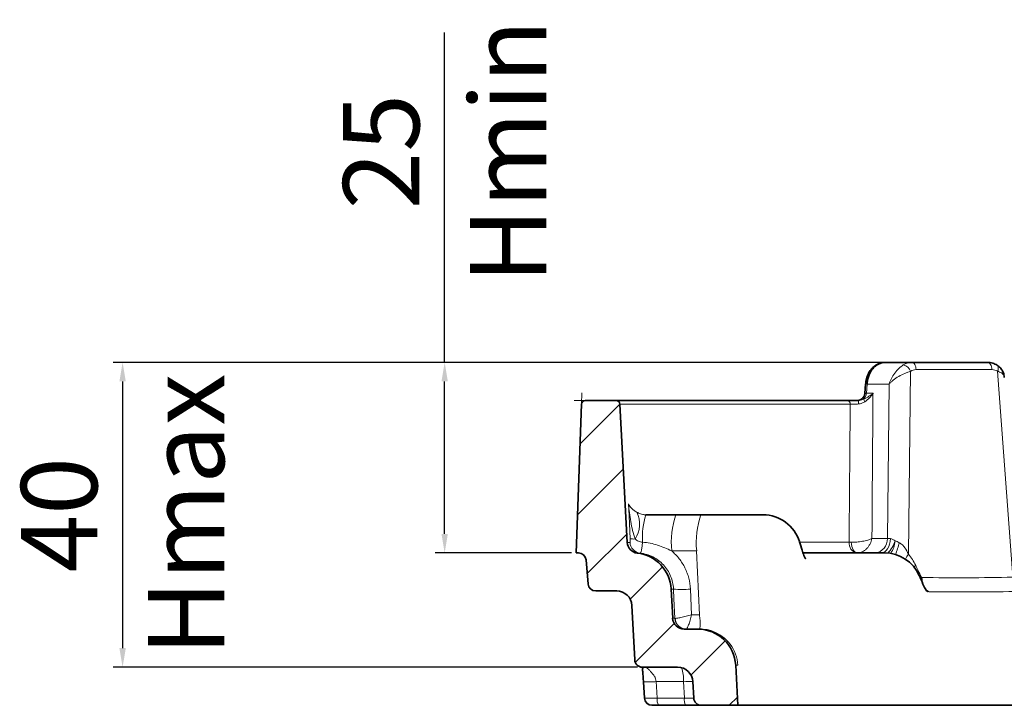
# Model space of a CAD drawing. Units: millimetres. Extents: x 42 to 13393, y -3225 to 1914.
# Drawn here: x 4516 to 4646, y -2719 to -2629 of the extents above; entities that cross this region are included whole.
import ezdxf

# ---------------------------------------------------------------- set-up
doc = ezdxf.new("R2010")
doc.units = ezdxf.units.MM
doc.header["$LTSCALE"] = 2
doc.header["$PDSIZE"] = -1
for name, color, linetype in [('7000.45.02', 7, 'Continuous'), ('DIMENSION', 3, 'Continuous'), ('HATCH', 1, 'Continuous')]:
    doc.layers.add(name, color=color, linetype=linetype)
doc.dimstyles.new('ISO-25', dxfattribs={"dimtxt": 2.5, "dimasz": 2.5, "dimexe": 1.25, "dimexo": 0.625, "dimtad": 1, "dimtxsty": 'Standard', "dimcen": 2.5, "dimadec": 0, "dimazin": 0, "dimtfac": 1, "dimtmove": 0, "dimatfit": 3, "dimfxl": 1, "dimarcsym": 0})

# ---------------------------------------------------------------- blocks, each defined once
blk = doc.blocks.new('*D179')
at = {"layer": 'DEFPOINTS', "color": 0, "transparency": 16777216}
for p in [(4633.57, -2674.07), (4529.98, -2714.07), (4598.21, -2714.07)]:
    blk.add_point(p, dxfattribs=at)
at = {"layer": 'DIMENSION', "color": 0, "lineweight": -2, "transparency": 16777216}
for p, q in [((4632.94, -2674.07), (4528.73, -2674.07)), ((4529.98, -2676.57), (4529.98, -2711.57)), ((4597.59, -2714.07), (4528.73, -2714.07))]:
    blk.add_line(p, q, dxfattribs=at)
at = {"layer": 'DIMENSION', "color": 0, "transparency": 16777216}
for points in [[(4529.56, -2676.57), (4530.4, -2676.57), (4529.98, -2674.07)], [(4529.56, -2711.57), (4530.4, -2711.57), (4529.98, -2714.07)]]:
    blk.add_solid(points, dxfattribs=at)
at = {"layer": 'DIMENSION', "color": 0, "transparency": 16777216, "insert": (4516.65, -2694.07), "char_height": 10, "attachment_point": 2, "rotation": 90}
blk.add_mtext('40\\PHmax', dxfattribs=at)
blk = doc.blocks.new('*D180')
at = {"layer": 'DEFPOINTS', "color": 0, "transparency": 16777216}
for p in [(4633.57, -2674.07), (4572.26, -2699.07), (4589.54, -2699.07)]:
    blk.add_point(p, dxfattribs=at)
at = {"layer": 'DIMENSION', "color": 0, "lineweight": -2, "transparency": 16777216}
for p, q in [((4572.26, -2674.07), (4572.26, -2630.79)), ((4632.94, -2674.07), (4571.01, -2674.07)), ((4572.26, -2696.57), (4572.26, -2676.57)), ((4588.92, -2699.07), (4571.01, -2699.07))]:
    blk.add_line(p, q, dxfattribs=at)
at = {"layer": 'DIMENSION', "color": 0, "transparency": 16777216}
for points in [[(4571.84, -2676.57), (4572.68, -2676.57), (4572.26, -2674.07)], [(4571.84, -2696.57), (4572.68, -2696.57), (4572.26, -2699.07)]]:
    blk.add_solid(points, dxfattribs=at)
at = {"layer": 'DIMENSION', "color": 0, "transparency": 16777216, "insert": (4558.93, -2646.41), "char_height": 10, "attachment_point": 2, "rotation": 90}
blk.add_mtext('25\\PHmin', dxfattribs=at)
blk = doc.blocks.new('1040790-M_004_SECTION VIEW')
at = {"color": 7, "linetype": 'Continuous', "lineweight": 35}
for p, q in [((578.43, 441.3), (581.9, 441.3)), ((581.9, 441.3), (591.86, 441.3)), ((575.85, 438.47), (575.76, 437.23)), ((537.88, 416.3), (538.56, 435.82)), ((539.06, 436.3), (543.1, 436.3)), ((543.1, 436.3), (573.5, 436.3)), ((543.6, 435.82), (544.55, 417.68)), ((550.96, 421.3), (554.24, 421.3)), ((554.24, 421.3), (562.39, 421.3)), ((538.16, 416.3), (537.88, 416.3)), ((567.56, 416.3), (578.33, 416.3)), ((539.43, 412.21), (539.16, 415.39)), ((543.18, 411.3), (540.43, 411.3)), ((550.53, 407.72), (550.32, 411.56)), ((545.18, 409.4), (545.55, 402.25)), ((553.81, 406.3), (552.02, 406.3)), ((553.81, 406.3), (554.09, 406.3)), ((546.55, 401.3), (551.18, 401.3)), ((558.8, 401.56), (559.08, 396.3)), ((546.7, 399.39), (546.83, 397.24)), ((546.72, 399.39), (546.73, 399.38)), ((553.29, 397.25), (553.18, 399.4)), ((552.22, 396.3), (548.65, 396.3)), ((548.66, 396.3), (548.84, 396.3)), ((559.08, 396.3), (554.29, 396.3)), ((718.08, 396.3), (559.08, 396.3))]:
    blk.add_line(p, q, dxfattribs=at)
at = {"color": 8, "linetype": 'Continuous', "lineweight": 18}
for p, q in [((581.76, 440.13), (581.48, 416.13)), ((592.45, 440.35), (582.49, 440.35)), ((595.17, 413.11), (593.19, 440.13)), ((576.04, 438.46), (575.96, 437.25)), ((578.95, 438.46), (576.04, 438.46)), ((578.72, 418.19), (578.95, 438.46)), ((575.96, 437.25), (576.83, 437.25)), ((573.84, 435.82), (543.6, 435.82)), ((544.55, 417.68), (544.93, 417.68)), ((546.58, 417.7), (546.58, 417.7)), ((567.14, 417.72), (573.69, 417.72)), ((576.69, 418.19), (578.72, 418.19)), ((546.26, 416.27), (545.88, 416.27)), ((553.67, 416.56), (550.4, 416.56)), ((554.04, 408.19), (553.67, 416.56)), ((583.02, 413.04), (583.17, 413.15)), ((550.64, 411.56), (550.32, 411.56)), ((552.85, 411.56), (553.02, 408.19)), ((584.19, 411.21), (583.85, 411.29)), ((550.53, 407.72), (550.82, 407.72)), ((553.02, 408.19), (554.04, 408.19)), ((559.07, 401.56), (558.8, 401.56)), ((551.94, 399.4), (548.37, 399.4)), ((552.06, 397.25), (551.94, 399.4)), ((548.49, 397.25), (552.06, 397.25))]:
    blk.add_line(p, q, dxfattribs=at)
at = {"color": 7, "linetype": 'Continuous', "lineweight": 0}
for p, q in [((538.56, 435.82), (538.61, 437.3)), ((539.06, 436.3), (537.58, 436.3))]:
    blk.add_line(p, q, dxfattribs=at)
at = {"color": 8, "linetype": 'Continuous', "lineweight": 18, "flags": 128}
for points in [[(581.9, 441.3), (582.01, 441.28), (582.12, 441.23), (582.22, 441.14), (582.31, 441.02), (582.38, 440.88), (582.44, 440.72), (582.47, 440.54), (582.49, 440.35)], [(592.45, 440.35), (592.43, 440.54), (592.39, 440.72), (592.34, 440.88), (592.26, 441.02), (592.18, 441.14), (592.08, 441.23), (591.97, 441.28), (591.86, 441.3)], [(593.19, 440.13), (593.24, 440.3), (593.27, 440.46), (593.28, 440.6), (593.26, 440.73), (593.22, 440.83), (593.16, 440.91), (593.13, 440.93)], [(544.95, 418.16), (544.81, 421.15), (544.74, 422.72)], [(573.97, 417.7), (574, 417.43), (574.05, 417.16), (574.13, 416.92), (574.23, 416.7), (574.35, 416.53), (574.49, 416.4), (574.64, 416.32), (574.79, 416.3)], [(579.12, 418.17), (579.08, 417.8), (579.01, 417.44), (578.89, 417.12), (578.74, 416.84), (578.56, 416.61), (578.36, 416.44), (578.14, 416.33), (577.91, 416.3)], [(582.19, 414.47), (582.2, 414.48), (582.43, 414.66)], [(550.82, 407.72), (550.7, 410.29), (550.64, 411.56)], [(548.37, 399.4), (548.45, 398.03), (548.49, 397.25)]]:
    blk.add_lwpolyline(points, dxfattribs=at)
at = {"color": 7, "linetype": 'Continuous', "lineweight": 35, "flags": 128}
blk.add_lwpolyline([(554.09, 406.3), (555.03, 406.21), (555.69, 406.03)], dxfattribs=at)
at = {"color": 8, "linetype": 'Continuous', "lineweight": 18}
for centre, radius, start, end in [((580.55, 439.71), 1.29, 19.1136, 78.3808), ((576.16, 440.65), 2.19, 262.0288, 267.0052), ((574.87, 437.27), 1.08, 314.7346, 358.755), ((573.41, 435.87), 0.434, 353.5109, 77.8673), ((574.06, 435.94), 0.877, 352.9986, 23.8692), ((576.65, 436.61), 1.02, 186.0596, 207.4027), ((542.63, 420.1), 3.56, 326.2177, 25.4733), ((555.84, 418.42), 9.29, 161.9821, 184.4618), ((555.82, 418.42), 9.27, 161.9269, 184.4493), ((561.1, 417.69), 10.76, 160.388, 186.0065), ((564.38, 417.69), 10.76, 160.388, 186.0065), ((546.43, 417.76), 1.5, 182.8925, 263.5287), ((545.42, 420.92), 2.8, 260.5107, 273.4856), ((574.99, 417.58), 1.31, 173.7419, 258.3091), ((576.9, 418.1), 1.82, 276.2757, 2.8274), ((575.95, 419.1), 3.98, 314.8713, 342.0977), ((575.84, 418.31), 3.92, 327.9815, 353.6773), ((554.4, 424.85), 26.87, 340.9425, 344.4394), ((583.28, 414.64), 2.33, 140.3117, 159.2754), ((575.87, 411.47), 7.3, 25.9421, 39.701), ((586.32, 413.12), 3.07, 180.7559, 198.3893), ((551.75, 423.33), 11.83, 264.6236, 275.3764), ((584.71, 412.41), 1.31, 202.4459, 246.5754), ((552.32, 407.8), 1.5, 182.8973, 269.9102), ((552.33, 407.79), 1.49, 182.8328, 269.644), ((554.08, 401.3), 5, 2.9382, 71.1426), ((547.31, 399.75), 4.64, 355.7461, 18.6144), ((553.44, 371.53), 27.91, 90.5429, 93.0832), ((550.1, 397.02), 1.62, 172.132, 206.5897), ((553.67, 397.02), 1.62, 172.132, 206.5897)]:
    blk.add_arc(centre, radius, start, end, dxfattribs=at)
at = {"color": 7, "linetype": 'Continuous', "lineweight": 35}
for centre, radius, start, end in [((574.77, 437.3), 1, 270.0115, 356.1823), ((539.06, 435.8), 0.5, 90, 178), ((543.1, 435.8), 0.5, 3, 90), ((562.39, 416.3), 5, 17.1565, 90), ((546.05, 417.76), 1.5, 183, 263.6535), ((538.16, 415.3), 1, 5, 90), ((545.33, 411.3), 5, 3, 83.6535), ((578.33, 411.3), 5, 23.9735, 90), ((540.43, 412.3), 1, 185, 270), ((543.18, 409.3), 2, 3, 90), ((552.02, 407.8), 1.5, 183, 270), ((553.81, 401.3), 5, 3, 90), ((546.55, 402.3), 1, 183, 270), ((551.18, 399.3), 2, 3, 90), ((547.81, 397.3), 1, 183.4523, 270.0006), ((554.29, 397.3), 1, 183, 270)]:
    blk.add_arc(centre, radius, start, end, dxfattribs=at)
at = {"color": 8, "linetype": 'Continuous', "lineweight": 18}
for centre, major_axis, ratio, start_param, end_param in [((581.96, 438.3), (-0.18, 3), 0.808033, 6.235302, 6.708123), ((582.55, 438.35), (-0.18, 1.99), 0.806812, 6.21174, 6.684561), ((592.51, 438.35), (-0.18, 1.99), 0.806812, 5.738919, 6.21174), ((580.33, 418.3), (2, 0.02), 0.072964, 3.769156, 4.059862)]:
    blk.add_ellipse(centre, major_axis=major_axis, ratio=ratio, start_param=start_param, end_param=end_param, dxfattribs=at)
at = {"color": 7, "linetype": 'Continuous', "lineweight": 35}
for points, knots in [([(578.42, 441.29), (578.41, 441.29), (578.2, 441.32), (577.79, 441.22), (577.25, 440.99), (576.77, 440.61), (576.36, 440.12), (576.07, 439.52), (575.89, 438.96), (575.88, 438.6), (575.87, 438.47)], [0, 0, 0, 0, 0.011001, 0.158777, 0.303227, 0.450936, 0.600485, 0.754344, 0.911894, 1, 1, 1, 1]), ([(578.43, 441.3), (578.13, 441.3), (577.84, 441.22), (577.42, 441.01), (577.29, 440.93), (577.03, 440.72), (576.92, 440.6), (576.7, 440.34), (576.59, 440.2), (576.42, 439.89), (576.34, 439.73), (576.21, 439.38), (576.16, 439.2), (576.08, 438.83), (576.05, 438.65), (576.04, 438.46)], [0, 0, 0, 0, 0.25, 0.25, 0.375, 0.375, 0.5, 0.5, 0.625, 0.625, 0.75, 0.75, 0.875, 0.875, 1, 1, 1, 1]), ([(593.13, 440.93), (593.03, 440.98), (592.75, 441.14), (592.32, 441.28), (591.98, 441.29), (591.86, 441.3)], [0, 0, 0, 0, 0.246791, 0.721791, 1, 1, 1, 1]), ([(594.06, 439.31), (594.05, 439.43), (594.03, 439.72), (593.86, 440.16), (593.57, 440.61), (593.27, 440.82), (593.13, 440.92)], [0, 0, 0, 0, 0.1899866, 0.4641507, 0.7306982, 1, 1, 1, 1]), ([(573.5, 436.3), (573.69, 436.3), (573.9, 436.3), (574.36, 436.3), (574.6, 436.3), (574.86, 436.3)], [0, 0, 0, 0, 0.5, 0.5, 1, 1, 1, 1]), ([(567.63, 416.3), (567.59, 416.42), (567.44, 416.91), (567.28, 417.4), (567.17, 417.77)], [0, 0, 0, 0, 0.249955, 1, 1, 1, 1]), ([(567.95, 415.54), (567.95, 415.54), (567.96, 415.53), (567.92, 415.59), (567.82, 415.78), (567.71, 416.03), (567.65, 416.24), (567.63, 416.3)], [0, 0, 0, 0, 0.035268, 0.3029489, 0.5762281, 0.8654744, 1, 1, 1, 1]), ([(583.56, 411.84), (583.5, 411.97), (583.28, 412.46), (583.06, 412.96), (582.9, 413.33)], [0, 0, 0, 0, 0.249955, 1, 1, 1, 1]), ([(583.97, 411.22), (583.98, 411.22), (583.99, 411.21), (583.91, 411.27), (583.76, 411.47), (583.64, 411.67), (583.57, 411.82), (583.56, 411.85)], [0, 0, 0, 0, 0.152624, 0.458443, 0.706007, 0.955519, 1, 1, 1, 1]), ([(546.62, 401.2), (546.61, 401.2), (546.54, 401.16), (546.57, 400.93), (546.62, 400.44), (546.66, 399.93), (546.68, 399.58), (546.69, 399.38)], [0, 0, 0, 0, 0.038472, 0.399825, 0.645434, 0.800286, 1, 1, 1, 1]), ([(548.65, 396.3), (548.54, 396.3), (548.32, 396.3), (548.05, 396.3), (547.87, 396.3), (547.8, 396.3), (547.81, 396.3), (547.81, 396.3)], [0, 0, 0, 0, 0.239111, 0.478237, 0.71701, 0.955636, 1, 1, 1, 1]), ([(554.2, 396.3), (554.12, 396.3), (553.88, 396.3), (553.19, 396.3), (552.54, 396.3), (552.22, 396.3)], [0, 0, 0, 0, 0.178376, 0.589201, 1, 1, 1, 1])]:
    blk.add_open_spline(points, degree=3, knots=knots, dxfattribs=at)
at = {"color": 8, "linetype": 'Continuous', "lineweight": 18}
for points, knots in [([(580.8, 440.97), (580.61, 440.84), (580.41, 440.69), (580.02, 440.32), (579.85, 440.12), (579.52, 439.67), (579.37, 439.44), (579.13, 438.96), (579.03, 438.71), (578.95, 438.46)], [0, 0, 0, 0, 0.25, 0.25, 0.5, 0.5, 0.75, 0.75, 1, 1, 1, 1]), ([(581.76, 440.13), (581.64, 440.1), (581.52, 440.06), (581.26, 439.97), (581.13, 439.91), (580.72, 439.74), (580.46, 439.61), (579.95, 439.32), (579.71, 439.16), (579.39, 438.9), (579.29, 438.81), (579.11, 438.64), (579.02, 438.54), (578.95, 438.46)], [0, 0, 0, 0, 0.125, 0.125, 0.25, 0.25, 0.5, 0.5, 0.75, 0.75, 0.875, 0.875, 1, 1, 1, 1]), ([(593.19, 440.13), (593.37, 440.07), (593.59, 439.99), (593.9, 439.77), (594.07, 439.57), (594.05, 439.35), (594.05, 439.31)], [0, 0, 0, 0, 0.352697, 0.42543, 0.880763, 1, 1, 1, 1]), ([(575.64, 436.5), (575.88, 436.6), (576.1, 436.72), (576.5, 436.98), (576.67, 437.11), (576.83, 437.25)], [0, 0, 0, 0, 0.5, 0.5, 1, 1, 1, 1]), ([(575.74, 436.14), (575.98, 436.29), (576.19, 436.47), (576.46, 436.75), (576.54, 436.85), (576.69, 437.04), (576.76, 437.15), (576.83, 437.25)], [0, 0, 0, 0, 0.5, 0.5, 0.75, 0.75, 1, 1, 1, 1]), ([(575.78, 437.23), (575.78, 437.23), (575.77, 437.23), (575.85, 437.24), (575.93, 437.24), (575.96, 437.25)], [0, 0, 0, 0, 0.249042, 0.785132, 1, 1, 1, 1]), ([(576.83, 437.25), (576.82, 436.93), (576.82, 436.61), (576.82, 436.3), (576.8, 433.24), (576.77, 430.19), (576.75, 427.14), (576.73, 424.16), (576.71, 421.18), (576.69, 418.19)], [-0.00095062, -0.00095062, -0.00095062, -0.00095062, 0, 0, 0, 0.00918816, 0.00918816, 0.00918816, 0.01816153, 0.01816153, 0.01816153, 0.01816153]), ([(573.69, 417.72), (573.71, 420.86), (573.74, 424), (573.77, 427.14), (573.79, 430.03), (573.81, 432.93), (573.84, 435.82)], [0, 0, 0, 0, 0.00944944, 0.00944944, 0.00944944, 0.01816295, 0.01816295, 0.01816295, 0.01816295]), ([(574.93, 435.84), (574.72, 435.84), (574.53, 435.83), (574.16, 435.83), (573.99, 435.83), (573.84, 435.82)], [0, 0, 0, 0, 0.5, 0.5, 1, 1, 1, 1]), ([(574.86, 436.3), (575, 436.3), (575.14, 436.33), (575.4, 436.41), (575.52, 436.46), (575.64, 436.5)], [0, 0, 0, 0, 0.5, 0.5, 1, 1, 1, 1]), ([(575.74, 436.14), (575.62, 436.06), (575.5, 435.99), (575.22, 435.87), (575.08, 435.84), (574.93, 435.84)], [0, 0, 0, 0, 0.5, 0.5, 1, 1, 1, 1]), ([(545.84, 421.63), (545.69, 421.72), (545.55, 421.8), (545.32, 421.98), (545.22, 422.07), (544.95, 422.34), (544.83, 422.53), (544.74, 422.72)], [0, 0, 0, 0, 0.25, 0.25, 0.5, 0.5, 1, 1, 1, 1]), ([(545.59, 418.13), (545.46, 418.5), (545.35, 418.87), (545.17, 419.63), (545.09, 420.02), (544.89, 421.17), (544.8, 421.94), (544.74, 422.72)], [0, 0, 0, 0, 0.25, 0.25, 0.5, 0.5, 1, 1, 1, 1]), ([(545.84, 421.63), (545.96, 421.57), (546.11, 421.5), (546.38, 421.4), (546.48, 421.37), (546.66, 421.33), (546.72, 421.32), (546.86, 421.3), (546.93, 421.3), (547.01, 421.3)], [0, 0, 0, 0, 0.5, 0.5, 0.75, 0.75, 0.875, 0.875, 1, 1, 1, 1]), ([(544.93, 417.68), (544.94, 417.68), (544.95, 417.73), (544.96, 417.91), (544.96, 418.03), (544.95, 418.16)], [0, 0, 0, 0, 0.5, 0.5, 1, 1, 1, 1]), ([(546.58, 417.7), (546.39, 417.7), (546.2, 417.75), (545.95, 417.86), (545.87, 417.91), (545.72, 418.01), (545.65, 418.07), (545.59, 418.13)], [0, 0, 0, 0, 0.5, 0.5, 0.75, 0.75, 1, 1, 1, 1]), ([(546.58, 417.7), (546.57, 417.6), (546.56, 417.5), (546.53, 417.31), (546.52, 417.21), (546.48, 416.95), (546.46, 416.79), (546.4, 416.54), (546.37, 416.44), (546.31, 416.3), (546.28, 416.27), (546.26, 416.27)], [0, 0, 0, 0, 0.125, 0.125, 0.25, 0.25, 0.5, 0.5, 0.75, 0.75, 1, 1, 1, 1]), ([(550.4, 416.56), (549.8, 416.86), (549.18, 417.12), (547.91, 417.52), (547.26, 417.65), (546.58, 417.7)], [0, 0, 0, 0, 0.5, 0.5, 1, 1, 1, 1]), ([(573.97, 417.7), (574.08, 417.7), (574.2, 417.7), (574.43, 417.7), (574.56, 417.71), (574.81, 417.73), (574.94, 417.74), (575.19, 417.78), (575.32, 417.8), (575.56, 417.84), (575.69, 417.87), (575.92, 417.92), (576.03, 417.95), (576.35, 418.05), (576.54, 418.12), (576.69, 418.19)], [0, 0, 0, 0, 0.125, 0.125, 0.25, 0.25, 0.375, 0.375, 0.5, 0.5, 0.625, 0.625, 0.75, 0.75, 1, 1, 1, 1]), ([(574.79, 416.3), (574.9, 416.3), (575, 416.31), (575.22, 416.36), (575.32, 416.4), (575.53, 416.49), (575.63, 416.55), (575.82, 416.69), (575.91, 416.77), (576.09, 416.94), (576.17, 417.04), (576.31, 417.24), (576.38, 417.35), (576.56, 417.7), (576.64, 417.94), (576.69, 418.19)], [0, 0, 0, 0, 0.125, 0.125, 0.25, 0.25, 0.375, 0.375, 0.5, 0.5, 0.625, 0.625, 0.75, 0.75, 1, 1, 1, 1]), ([(580.28, 417.64), (580.43, 417.56), (580.56, 417.46), (580.8, 417.23), (580.91, 417.11), (581.2, 416.71), (581.35, 416.43), (581.48, 416.13)], [0, 0, 0, 0, 0.25, 0.25, 0.5, 0.5, 1, 1, 1, 1]), ([(550.64, 411.56), (550.62, 411.86), (550.59, 412.15), (550.46, 412.71), (550.37, 412.99), (550.14, 413.54), (550.01, 413.79), (549.69, 414.28), (549.51, 414.51), (549.11, 414.94), (548.9, 415.14), (548.44, 415.48), (548.19, 415.64), (547.67, 415.9), (547.4, 416.01), (546.84, 416.18), (546.55, 416.23), (546.26, 416.27)], [0, 0, 0, 0, 0.125, 0.125, 0.25, 0.25, 0.375, 0.375, 0.5, 0.5, 0.625, 0.625, 0.75, 0.75, 0.875, 0.875, 1, 1, 1, 1]), ([(550.4, 416.56), (550.58, 416.41), (550.75, 416.24), (551.08, 415.9), (551.24, 415.72), (551.68, 415.15), (551.93, 414.75), (552.25, 414.11), (552.34, 413.89), (552.51, 413.43), (552.58, 413.21), (552.76, 412.51), (552.83, 412.04), (552.85, 411.56)], [0, 0, 0, 0, 0.125, 0.125, 0.25, 0.25, 0.5, 0.5, 0.625, 0.625, 0.75, 0.75, 1, 1, 1, 1]), ([(582.43, 414.66), (582.54, 414.44), (582.65, 414.21), (582.76, 413.99), (582.89, 413.71), (583.03, 413.43), (583.17, 413.15)], [0, 0, 0, 0, 0.00077003, 0.00077003, 0.00077003, 0.001730577, 0.001730577, 0.001730577, 0.001730577]), ([(583.17, 413.15), (583.17, 413.15), (583.17, 413.15), (583.17, 413.15), (583.18, 413.13), (583.18, 413.12), (583.19, 413.11), (583.2, 413.1), (583.21, 413.09), (583.23, 413.08), (583.23, 413.08), (583.24, 413.08), (583.25, 413.08), (583.25, 413.08), (583.25, 413.08), (583.26, 413.08)], [0, 0, 0, 0, 0.0000085171, 0.0000085171, 0.0000085171, 0.0000558711, 0.0000558711, 0.0000558711, 0.0001038078, 0.0001038078, 0.0001038078, 0.0001362277, 0.0001362277, 0.0001362277, 0.0001410984, 0.0001410984, 0.0001410984, 0.0001410984]), ([(583.26, 413.08), (585.24, 413.04), (587.23, 413.02), (591.2, 413.04), (593.18, 413.07), (595.17, 413.11)], [0, 0, 0, 0, 0.5, 0.5, 1, 1, 1, 1]), ([(596.19, 411.24), (594.15, 411.21), (592.14, 411.19), (588.14, 411.18), (586.16, 411.19), (584.19, 411.21)], [0, 0, 0, 0, 0.5, 0.5, 1, 1, 1, 1]), ([(550.84, 407.71), (550.86, 407.71), (550.9, 407.71), (550.98, 407.71), (551.04, 407.72), (551.17, 407.74), (551.25, 407.75), (551.42, 407.78), (551.51, 407.8), (551.71, 407.85), (551.82, 407.87), (552.04, 407.93), (552.16, 407.96), (552.52, 408.05), (552.77, 408.12), (553.02, 408.19)], [0, 0, 0, 0, 0.125, 0.125, 0.25, 0.25, 0.375, 0.375, 0.5, 0.5, 0.625, 0.625, 0.75, 0.75, 1, 1, 1, 1]), ([(552.32, 406.3), (552.34, 406.3), (552.35, 406.31), (552.4, 406.36), (552.42, 406.4), (552.47, 406.49), (552.5, 406.55), (552.56, 406.69), (552.59, 406.77), (552.66, 406.94), (552.69, 407.04), (552.76, 407.24), (552.79, 407.35), (552.89, 407.7), (552.95, 407.94), (553.02, 408.19)], [0, 0, 0, 0, 0.125, 0.125, 0.25, 0.25, 0.375, 0.375, 0.5, 0.5, 0.625, 0.625, 0.75, 0.75, 1, 1, 1, 1]), ([(554.04, 408.19), (554.06, 408.07), (554.08, 407.94), (554.1, 407.7), (554.11, 407.58), (554.13, 407.35), (554.13, 407.24), (554.13, 407.03), (554.13, 406.94), (554.13, 406.76), (554.12, 406.68), (554.12, 406.55), (554.11, 406.49), (554.1, 406.35), (554.09, 406.3), (554.09, 406.3)], [0, 0, 0, 0, 0.125, 0.125, 0.25, 0.25, 0.375, 0.375, 0.5, 0.5, 0.625, 0.625, 0.75, 0.75, 1, 1, 1, 1]), ([(547.14, 401.23), (547.17, 401.2), (547.25, 401.14), (547.44, 400.94), (547.71, 400.66), (547.94, 400.39), (548.07, 400.21), (548.1, 400.16), (548.11, 400.15), (548.12, 400.14), (548.19, 400.03), (548.3, 399.8), (548.34, 399.53), (548.37, 399.4)], [0, 0, 0, 0, 0.11407, 0.273261, 0.444832, 0.640439, 0.690686, 0.703882, 0.707499, 0.708561, 0.709127, 0.854503, 1, 1, 1, 1]), ([(546.73, 399.38), (546.73, 399.38), (546.73, 399.36), (547.04, 399.36), (547.61, 399.37), (548.11, 399.39), (548.37, 399.4)], [0, 0, 0, 0, 0.1016615, 0.4011076, 0.7005538, 1, 1, 1, 1]), ([(546.82, 397.24), (546.82, 397.24), (546.8, 397.23), (546.94, 397.23), (547.3, 397.22), (547.84, 397.23), (548.28, 397.24), (548.49, 397.25)], [0, 0, 0, 0, 0.0448155, 0.2833238, 0.5220492, 0.761095, 1, 1, 1, 1]), ([(552.06, 397.25), (552.27, 397.24), (552.71, 397.23), (553.13, 397.23), (553.27, 397.23), (553.29, 397.23)], [0, 0, 0, 0, 0.457618, 0.914899, 1, 1, 1, 1])]:
    blk.add_open_spline(points, degree=3, knots=knots, dxfattribs=at)
at = {"color": 7, "linetype": 'Continuous', "lineweight": 35}
blk.add_open_spline([(547.01, 421.3), (548.32, 421.3), (549.65, 421.3), (550.96, 421.3)], degree=3, dxfattribs=at)
at = {"color": 8, "linetype": 'Continuous', "lineweight": 18}
for points in [[(547.01, 421.3), (547.01, 421.3), (547.01, 421.3), (547.01, 421.3)], [(573.69, 417.72), (573.78, 417.71), (573.87, 417.71), (573.97, 417.7)], [(579.12, 418.17), (579.33, 418.16), (579.54, 418.03), (579.74, 417.88)], [(579.74, 417.88), (579.92, 417.82), (580.11, 417.74), (580.28, 417.64)], [(550.82, 407.72), (550.83, 407.72), (550.83, 407.72), (550.84, 407.71)]]:
    blk.add_open_spline(points, degree=3, dxfattribs=at)

msp = doc.modelspace()

# ---------------------------------------------------------------- hatches: boundary and pattern name
at = {"layer": 'HATCH', "linetype": 'Continuous', "lineweight": 18}
h = msp.add_hatch(dxfattribs=at)
h.set_pattern_fill('ANSI31', color=256, scale=2, style=0)
h.set_pattern_definition([(45, (4051.666, -3115.3665), (-4.49013, 4.49013), [])])
edge = h.paths.add_edge_path(flags=0)
edge.add_arc((4592.096, -2703.068), 1, 185, 270)
edge.add_line((4592.096, -2704.068), (4594.844, -2704.068))
edge.add_arc((4594.844, -2706.068), 2, 3, 90, ccw=False)
edge.add_line((4596.841, -2705.964), (4597.216, -2713.121))
edge.add_arc((4598.215, -2713.068), 1, 183, 270)
edge.add_line((4598.215, -2714.068), (4602.844, -2714.068))
edge.add_arc((4602.844, -2716.068), 2, 3, 90, ccw=False)
edge.add_line((4604.841, -2715.964), (4604.954, -2718.121))
edge.add_arc((4605.953, -2718.068), 1, 183, 270)
edge.add_line((4605.953, -2719.068), (4610.742, -2719.068))
edge.add_line((4610.742, -2719.068), (4610.466, -2713.807))
edge.add_arc((4605.473, -2714.068), 5, 3, 90)
edge.add_line((4605.473, -2709.068), (4603.689, -2709.068))
edge.add_arc((4603.689, -2707.568), 1.5, 183, 270, ccw=False)
edge.add_line((4602.191, -2707.647), (4601.99, -2703.807))
edge.add_arc((4596.997, -2704.068), 5, 3, 83.65353)
edge.add_arc((4597.716, -2697.608), 1.5, 183, 263.65353, ccw=False)
edge.add_line((4596.218, -2697.687), (4595.267, -2679.542))
edge.add_arc((4594.767, -2679.568), 0.5, 3, 90)
edge.add_line((4594.767, -2679.068), (4590.725, -2679.068))
edge.add_arc((4590.725, -2679.568), 0.5, 90, 178)
edge.add_line((4590.225, -2679.551), (4589.543, -2699.068))
edge.add_line((4589.543, -2699.068), (4589.826, -2699.068))
edge.add_arc((4589.826, -2700.068), 1, 5, 90, ccw=False)
edge.add_line((4590.822, -2699.981), (4591.099, -2703.156))

# ---------------------------------------------------------------- block references
at = {"layer": '7000.45.02'}
msp.add_blockref('1040790-M_004_SECTION VIEW', (4051.666, -3115.367), dxfattribs=at)

# ---------------------------------------------------------------- dimensions: what is measured, and where the dimension line sits
at = {"layer": 'DIMENSION', "color": 251, "true_color": 0x636466}
for base, p2, text, picture, middle in [((4572.261, -2699.068), (4589.543, -2699.068), '<>\\XHmin', '*D180', (4572.261, -2646.414)), ((4529.981, -2714.068), (4598.215, -2714.068), '<>\\XHmax', '*D179', (4529.981, -2694.068))]:
    dim = msp.add_linear_dim(base=base, p1=(4633.569, -2674.068), p2=p2, angle=90, text=text, dimstyle='ISO-25', override={"dimtxt": 10}, dxfattribs=at)
    dim.commit()
    dim.dimension.update_dxf_attribs({"geometry": picture, "text_midpoint": middle, "dimtype": 160})

doc.saveas('drawing.dxf')
